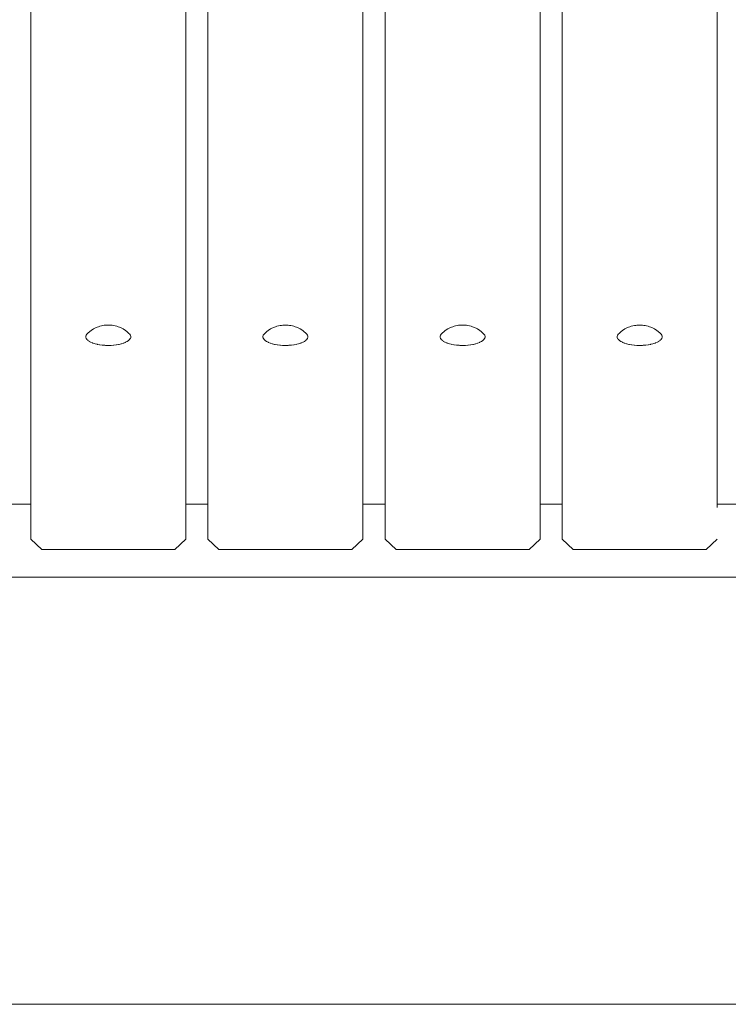
# Model space of a CAD drawing. Units: inches. Extents: x 513 to 661, y 138 to 301.
# Drawn here: x 574 to 577, y 144 to 148 of the extents above; entities that cross this region are included whole.
import ezdxf

# ---------------------------------------------------------------- set-up
doc = ezdxf.new("R2010")
doc.units = ezdxf.units.IN
doc.header["$MEASUREMENT"] = 0
doc.layers.add('_U+0421_U+043B_U+043E_U+0439 1', color=7, linetype='Continuous')

# ---------------------------------------------------------------- blocks, each defined once
blk = doc.blocks.new('block 127')
at = {"layer": '_U+0421_U+043B_U+043E_U+0439 1', "color": 250, "lineweight": 9, "true_color": 0x231f20}
for points in [[(575.6879, 153.3562), (575.6879, 146.2187)], [(575.0318, 146.2187), (575.0318, 152.5117)], [(575.2648, 146.5581), (575.266, 146.5619)], [(575.2648, 146.5573), (575.2648, 146.5581)], [(575.2648, 146.5536), (575.2648, 146.5573)], [(575.265, 146.5528), (575.2648, 146.5536)], [(575.2663, 146.549), (575.265, 146.5528)], [(575.266, 146.5619), (575.2663, 146.5627)], [(575.2687, 146.5663), (575.2663, 146.5627)], [(575.2668, 146.5482), (575.2663, 146.549)], [(575.2692, 146.5446), (575.2668, 146.5482)], [(575.2692, 146.5671), (575.2687, 146.5663)], [(575.2728, 146.5706), (575.2692, 146.5671)], [(575.27, 146.5438), (575.2692, 146.5446)], [(575.2736, 146.5403), (575.27, 146.5438)], [(575.2736, 146.5713), (575.2728, 146.5706)], [(575.2747, 146.5396), (575.2736, 146.5403)], [(575.2794, 146.5363), (575.2747, 146.5396)], [(575.2807, 146.5357), (575.2794, 146.5363)], [(575.2864, 146.5326), (575.2807, 146.5357)], [(575.4403, 146.5363), (575.4345, 146.5333)], [(575.4413, 146.5371), (575.4403, 146.5363)], [(575.446, 146.5403), (575.4413, 146.5371)], [(575.4496, 146.5679), (575.446, 146.5714)], [(575.446, 146.5403), (575.4468, 146.5411)], [(575.4468, 146.5411), (575.4504, 146.5446)], [(575.4504, 146.5671), (575.4496, 146.5679)], [(575.4529, 146.5635), (575.4504, 146.5671)], [(575.4504, 146.5446), (575.451, 146.5454)], [(575.451, 146.5454), (575.4534, 146.549)], [(575.4534, 146.5627), (575.4529, 146.5635)], [(575.4546, 146.559), (575.4534, 146.5627)], [(575.4534, 146.549), (575.4537, 146.5499)], [(575.4537, 146.5498), (575.4549, 146.5536)], [(575.4549, 146.5581), (575.4546, 146.559)], [(575.4549, 146.5544), (575.4549, 146.5581)], [(575.4549, 146.5536), (575.4549, 146.5544)], [(575.2879, 146.532), (575.2864, 146.5326)], [(575.2946, 146.5293), (575.2879, 146.532)], [(575.2963, 146.5288), (575.2946, 146.5293)], [(575.3038, 146.5264), (575.2963, 146.5288)], [(575.3057, 146.5259), (575.3038, 146.5264)], [(575.3139, 146.5239), (575.3057, 146.5259)], [(575.3159, 146.5236), (575.3139, 146.5239)], [(575.3248, 146.522), (575.3159, 146.5236)], [(575.3268, 146.5217), (575.3248, 146.522)], [(575.3361, 146.5206), (575.3268, 146.5217)], [(575.3383, 146.5204), (575.3361, 146.5206)], [(575.3479, 146.5197), (575.3383, 146.5204)], [(575.35, 146.5197), (575.3479, 146.5197)], [(575.3598, 146.5194), (575.35, 146.5196)], [(575.362, 146.5195), (575.3598, 146.5194)], [(575.3718, 146.5197), (575.362, 146.5195)], [(575.3739, 146.5199), (575.3718, 146.5197)], [(575.3835, 146.5206), (575.3739, 146.5199)], [(575.3856, 146.5208), (575.3835, 146.5206)], [(575.3949, 146.522), (575.3856, 146.5208)], [(575.3968, 146.5223), (575.3949, 146.522)], [(575.4057, 146.5239), (575.3968, 146.5223)], [(575.4075, 146.5244), (575.4057, 146.5239)], [(575.4158, 146.5264), (575.4075, 146.5244)], [(575.4175, 146.5269), (575.4158, 146.5264)], [(575.425, 146.5293), (575.4175, 146.5269)], [(575.4265, 146.5299), (575.425, 146.5293)], [(575.4332, 146.5326), (575.4265, 146.5299)], [(575.4345, 146.5333), (575.4332, 146.5326)], [(575.0318, 146.2187), (575.0318, 145.6991)], [(575.6879, 146.2187), (575.6879, 145.6991)], [(575.0318, 145.6991), (575.0786, 145.6558)], [(575.6879, 145.6991), (575.641, 145.6558)], [(575.641, 145.6558), (575.0786, 145.6558)]]:
    blk.add_lwpolyline(points, dxfattribs=at)
blk = doc.blocks.new('block 128')
at = {"layer": '_U+0421_U+043B_U+043E_U+0439 1', "color": 250, "lineweight": 9, "true_color": 0x231f20}
for points in [[(574.2819, 153.3562), (574.2819, 146.2187)], [(574.938, 146.2187), (574.938, 153.3562)], [(574.5149, 146.5582), (574.5152, 146.559)], [(574.5149, 146.5544), (574.5149, 146.5582)], [(574.5149, 146.5536), (574.5149, 146.5544)], [(574.5161, 146.5499), (574.5149, 146.5536)], [(574.5152, 146.559), (574.5164, 146.5627)], [(574.5164, 146.549), (574.5161, 146.5499)], [(574.5169, 146.5635), (574.5164, 146.5627)], [(574.5188, 146.5454), (574.5164, 146.549)], [(574.5194, 146.5671), (574.5169, 146.5635)], [(574.5194, 146.5446), (574.5188, 146.5454)], [(574.5201, 146.5679), (574.5193, 146.5671)], [(574.523, 146.5411), (574.5194, 146.5446)], [(574.5238, 146.5714), (574.5202, 146.5679)], [(574.5238, 146.5403), (574.523, 146.5411)], [(574.5285, 146.5371), (574.5238, 146.5403)], [(574.5295, 146.5363), (574.5285, 146.5371)], [(574.5353, 146.5333), (574.5295, 146.5363)], [(574.6891, 146.5357), (574.6833, 146.5326)], [(574.6904, 146.5363), (574.6891, 146.5357)], [(574.6951, 146.5396), (574.6904, 146.5363)], [(574.6961, 146.5403), (574.6951, 146.5396)], [(574.6961, 146.5403), (574.6998, 146.5438)], [(574.697, 146.5706), (574.6962, 146.5713)], [(574.7006, 146.5671), (574.697, 146.5706)], [(574.6998, 146.5438), (574.7006, 146.5446)], [(574.7005, 146.5446), (574.703, 146.5482)], [(574.7011, 146.5663), (574.7006, 146.5671)], [(574.7035, 146.5627), (574.7011, 146.5663)], [(574.703, 146.5482), (574.7035, 146.549)], [(574.7038, 146.5619), (574.7035, 146.5627)], [(574.7035, 146.549), (574.7048, 146.5528)], [(574.705, 146.5582), (574.7038, 146.5619)], [(574.7048, 146.5528), (574.705, 146.5536)], [(574.705, 146.5573), (574.705, 146.5582)], [(574.705, 146.5536), (574.705, 146.5573)], [(574.5366, 146.5326), (574.5353, 146.5333)], [(574.5433, 146.5299), (574.5366, 146.5326)], [(574.5448, 146.5293), (574.5433, 146.5299)], [(574.5523, 146.5269), (574.5448, 146.5293)], [(574.554, 146.5264), (574.5523, 146.5269)], [(574.5623, 146.5244), (574.554, 146.5264)], [(574.5641, 146.5239), (574.5623, 146.5244)], [(574.5729, 146.5223), (574.5641, 146.5239)], [(574.5749, 146.522), (574.5729, 146.5223)], [(574.5842, 146.5208), (574.5749, 146.522)], [(574.5863, 146.5206), (574.5842, 146.5208)], [(574.5959, 146.5199), (574.5863, 146.5206)], [(574.598, 146.5197), (574.5959, 146.5199)], [(574.6078, 146.5195), (574.598, 146.5197)], [(574.61, 146.5194), (574.6078, 146.5195)], [(574.6197, 146.5197), (574.61, 146.5194)], [(574.6219, 146.5197), (574.6197, 146.5197)], [(574.6315, 146.5204), (574.6219, 146.5197)], [(574.6336, 146.5206), (574.6315, 146.5204)], [(574.643, 146.5217), (574.6336, 146.5206)], [(574.645, 146.522), (574.643, 146.5217)], [(574.6539, 146.5236), (574.645, 146.522)], [(574.6558, 146.5239), (574.6539, 146.5236)], [(574.6641, 146.5259), (574.6558, 146.5239)], [(574.6659, 146.5264), (574.6641, 146.5259)], [(574.6735, 146.5288), (574.6659, 146.5264)], [(574.6752, 146.5293), (574.6735, 146.5288)], [(574.6819, 146.532), (574.6752, 146.5293)], [(574.6833, 146.5326), (574.6819, 146.532)], [(574.2819, 146.2187), (574.2819, 145.6991)], [(574.938, 146.2187), (574.938, 145.6991)], [(574.2819, 145.6991), (574.3288, 145.6558)], [(574.938, 145.6991), (574.8912, 145.6558)], [(574.3288, 145.6558), (574.8912, 145.6558)]]:
    blk.add_lwpolyline(points, dxfattribs=at)
blk = doc.blocks.new('block 129')
at = {"layer": '_U+0421_U+043B_U+043E_U+0439 1', "color": 250, "lineweight": 9, "true_color": 0x231f20}
for points in [[(575.7816, 153.3562), (575.7816, 146.2187)], [(576.4378, 146.2187), (576.4378, 153.3562)], [(576.0147, 146.5582), (576.0149, 146.559)], [(576.0147, 146.5544), (576.0147, 146.5582)], [(576.0147, 146.5536), (576.0147, 146.5544)], [(576.0159, 146.5499), (576.0147, 146.5536)], [(576.0149, 146.559), (576.0162, 146.5627)], [(576.0162, 146.549), (576.0159, 146.5499)], [(576.0167, 146.5635), (576.0161, 146.5627)], [(576.0186, 146.5454), (576.0162, 146.549)], [(576.0191, 146.5671), (576.0167, 146.5635)], [(576.0191, 146.5446), (576.0186, 146.5454)], [(576.0199, 146.5678), (576.0191, 146.5671)], [(576.0227, 146.5411), (576.0191, 146.5446)], [(576.0235, 146.5713), (576.0199, 146.5679)], [(576.0235, 146.5403), (576.0227, 146.5411)], [(576.0283, 146.5371), (576.0235, 146.5403)], [(576.0293, 146.5363), (576.0283, 146.5371)], [(576.0351, 146.5333), (576.0293, 146.5363)], [(576.1889, 146.5357), (576.1831, 146.5326)], [(576.1901, 146.5363), (576.1889, 146.5357)], [(576.1949, 146.5396), (576.1901, 146.5363)], [(576.1959, 146.5403), (576.1949, 146.5396)], [(576.1967, 146.5706), (576.1959, 146.5714)], [(576.1959, 146.5403), (576.1995, 146.5438)], [(576.2003, 146.5671), (576.1967, 146.5706)], [(576.1995, 146.5438), (576.2003, 146.5446)], [(576.2008, 146.5663), (576.2003, 146.5671)], [(576.2003, 146.5446), (576.2028, 146.5482)], [(576.2033, 146.5627), (576.2008, 146.5663)], [(576.2028, 146.5482), (576.2033, 146.549)], [(576.2036, 146.5619), (576.2033, 146.5627)], [(576.2033, 146.549), (576.2045, 146.5528)], [(576.2048, 146.5582), (576.2036, 146.5619)], [(576.2045, 146.5528), (576.2048, 146.5536)], [(576.2048, 146.5573), (576.2048, 146.5582)], [(576.2048, 146.5536), (576.2048, 146.5573)], [(576.0363, 146.5326), (576.0351, 146.5333)], [(576.043, 146.5299), (576.0363, 146.5326)], [(576.0445, 146.5293), (576.043, 146.5299)], [(576.0521, 146.5269), (576.0445, 146.5293)], [(576.0537, 146.5264), (576.0521, 146.5269)], [(576.062, 146.5244), (576.0537, 146.5264)], [(576.0638, 146.5239), (576.062, 146.5244)], [(576.0727, 146.5223), (576.0638, 146.5239)], [(576.0747, 146.522), (576.0727, 146.5223)], [(576.084, 146.5208), (576.0747, 146.522)], [(576.086, 146.5206), (576.084, 146.5208)], [(576.0957, 146.5199), (576.086, 146.5206)], [(576.0978, 146.5197), (576.0957, 146.5199)], [(576.1076, 146.5195), (576.0978, 146.5197)], [(576.1097, 146.5194), (576.1076, 146.5195)], [(576.1195, 146.5197), (576.1097, 146.5194)], [(576.1217, 146.5197), (576.1195, 146.5197)], [(576.1313, 146.5204), (576.1217, 146.5197)], [(576.1334, 146.5206), (576.1313, 146.5204)], [(576.1427, 146.5217), (576.1334, 146.5206)], [(576.1448, 146.522), (576.1427, 146.5217)], [(576.1537, 146.5236), (576.1448, 146.522)], [(576.1556, 146.5239), (576.1537, 146.5236)], [(576.1639, 146.5259), (576.1556, 146.5239)], [(576.1657, 146.5264), (576.1639, 146.5259)], [(576.1733, 146.5288), (576.1657, 146.5264)], [(576.1749, 146.5293), (576.1733, 146.5288)], [(576.1816, 146.532), (576.1749, 146.5293)], [(576.1831, 146.5326), (576.1816, 146.532)], [(575.7816, 146.2187), (575.7816, 145.6991)], [(576.4378, 146.2187), (576.4378, 145.6991)], [(575.7816, 145.6991), (575.8285, 145.6558)], [(576.4378, 145.6991), (576.3909, 145.6558)], [(575.8285, 145.6558), (576.3909, 145.6558)]]:
    blk.add_lwpolyline(points, dxfattribs=at)
blk = doc.blocks.new('block 130')
at = {"layer": '_U+0421_U+043B_U+043E_U+0439 1', "color": 250, "lineweight": 9, "true_color": 0x231f20}
for points in [[(576.5315, 146.2187), (576.5315, 153.3562)], [(577.1877, 152.5046), (577.1877, 145.833)], [(576.7645, 146.5581), (576.7658, 146.5619)], [(576.7645, 146.5573), (576.7645, 146.5581)], [(576.7645, 146.5536), (576.7645, 146.5573)], [(576.7648, 146.5528), (576.7645, 146.5536)], [(576.766, 146.549), (576.7648, 146.5528)], [(576.7658, 146.5619), (576.766, 146.5627)], [(576.7685, 146.5663), (576.766, 146.5627)], [(576.7666, 146.5482), (576.766, 146.549)], [(576.769, 146.5446), (576.7666, 146.5482)], [(576.769, 146.5671), (576.7685, 146.5663)], [(576.7726, 146.5706), (576.769, 146.5671)], [(576.7698, 146.5438), (576.769, 146.5446)], [(576.7734, 146.5403), (576.7698, 146.5438)], [(576.7734, 146.5714), (576.7726, 146.5706)], [(576.7744, 146.5396), (576.7734, 146.5403)], [(576.7792, 146.5363), (576.7744, 146.5396)], [(576.7804, 146.5357), (576.7792, 146.5363)], [(576.7862, 146.5326), (576.7804, 146.5357)], [(576.94, 146.5363), (576.9343, 146.5333)], [(576.9411, 146.5371), (576.94, 146.5363)], [(576.9458, 146.5403), (576.9411, 146.5371)], [(576.9493, 146.5679), (576.9457, 146.5714)], [(576.9458, 146.5403), (576.9466, 146.5411)], [(576.9466, 146.5411), (576.9502, 146.5446)], [(576.9502, 146.5672), (576.9494, 146.5679)], [(576.9526, 146.5635), (576.9502, 146.5671)], [(576.9502, 146.5446), (576.9507, 146.5454)], [(576.9507, 146.5454), (576.9532, 146.549)], [(576.9532, 146.5627), (576.9526, 146.5635)], [(576.9544, 146.559), (576.9532, 146.5627)], [(576.9532, 146.549), (576.9534, 146.5499)], [(576.9534, 146.5499), (576.9547, 146.5536)], [(576.9547, 146.5581), (576.9544, 146.559)], [(576.9547, 146.5544), (576.9547, 146.5581)], [(576.9547, 146.5536), (576.9547, 146.5544)], [(576.7877, 146.532), (576.7862, 146.5326)], [(576.7944, 146.5293), (576.7877, 146.532)], [(576.796, 146.5288), (576.7944, 146.5293)], [(576.8036, 146.5264), (576.796, 146.5288)], [(576.8054, 146.5259), (576.8036, 146.5264)], [(576.8137, 146.5239), (576.8054, 146.5259)], [(576.8157, 146.5236), (576.8137, 146.5239)], [(576.8245, 146.522), (576.8157, 146.5236)], [(576.8266, 146.5217), (576.8245, 146.522)], [(576.8359, 146.5206), (576.8266, 146.5217)], [(576.838, 146.5204), (576.8359, 146.5206)], [(576.8477, 146.5197), (576.838, 146.5204)], [(576.8498, 146.5197), (576.8477, 146.5197)], [(576.8596, 146.5194), (576.8498, 146.5196)], [(576.8617, 146.5195), (576.8596, 146.5194)], [(576.8715, 146.5197), (576.8617, 146.5195)], [(576.8737, 146.5199), (576.8715, 146.5197)], [(576.8833, 146.5206), (576.8736, 146.5199)], [(576.8853, 146.5208), (576.8833, 146.5206)], [(576.8947, 146.522), (576.8853, 146.5208)], [(576.8966, 146.5223), (576.8947, 146.522)], [(576.9055, 146.5239), (576.8966, 146.5223)], [(576.9073, 146.5244), (576.9055, 146.5239)], [(576.9156, 146.5264), (576.9073, 146.5244)], [(576.9172, 146.5269), (576.9156, 146.5264)], [(576.9248, 146.5293), (576.9172, 146.5269)], [(576.9263, 146.5299), (576.9248, 146.5293)], [(576.933, 146.5326), (576.9263, 146.5299)], [(576.9343, 146.5333), (576.933, 146.5326)], [(576.5315, 146.2187), (576.5315, 145.6991)], [(576.5315, 145.6991), (576.5784, 145.6558)], [(577.1877, 145.6991), (577.1408, 145.6558)], [(577.1408, 145.6558), (576.5784, 145.6558)]]:
    blk.add_lwpolyline(points, dxfattribs=at)
blk = doc.blocks.new('block 132')
at = {"layer": '_U+0421_U+043B_U+043E_U+0439 1', "color": 250, "lineweight": 9, "true_color": 0x231f20}
for points in [[(574.5317, 146.5785), (574.5238, 146.5714)], [(574.5369, 146.5822), (574.5317, 146.5785)], [(574.5472, 146.589), (574.5369, 146.5822)], [(574.5527, 146.5919), (574.5472, 146.589)], [(574.563, 146.5965), (574.5527, 146.5919)], [(574.5683, 146.5986), (574.563, 146.5965)], [(574.5742, 146.6005), (574.5683, 146.5986)], [(574.5806, 146.6021), (574.5742, 146.6005)], [(574.5875, 146.6035), (574.5806, 146.6021)], [(574.5928, 146.6045), (574.5875, 146.6035)], [(574.5984, 146.6051), (574.5928, 146.6045)], [(574.6041, 146.6056), (574.5984, 146.6051)], [(574.61, 146.6057), (574.6041, 146.6056)], [(574.6158, 146.6056), (574.61, 146.6057)], [(574.6215, 146.6051), (574.6158, 146.6056)], [(574.6271, 146.6045), (574.6215, 146.6051)], [(574.6324, 146.6035), (574.6271, 146.6045)], [(574.6324, 146.6035), (574.6393, 146.6021)], [(574.6458, 146.6005), (574.6393, 146.6021)], [(574.6516, 146.5986), (574.6458, 146.6005)], [(574.6569, 146.5965), (574.6516, 146.5986)], [(574.6569, 146.5965), (574.6672, 146.5919)], [(574.6727, 146.589), (574.6672, 146.5919)], [(574.6727, 146.589), (574.683, 146.5822)], [(574.6883, 146.5785), (574.683, 146.5822)], [(574.6883, 146.5785), (574.6961, 146.5714)]]:
    blk.add_lwpolyline(points, dxfattribs=at)
blk = doc.blocks.new('block 133')
at = {"layer": '_U+0421_U+043B_U+043E_U+0439 1', "color": 250, "lineweight": 9, "true_color": 0x231f20}
for points in [[(575.2815, 146.5785), (575.2736, 146.5714)], [(575.2815, 146.5785), (575.2868, 146.5822)], [(575.2971, 146.589), (575.2868, 146.5822)], [(575.2971, 146.589), (575.3026, 146.5919)], [(575.3129, 146.5965), (575.3026, 146.5919)], [(575.3129, 146.5965), (575.3181, 146.5986)], [(575.3181, 146.5986), (575.324, 146.6005)], [(575.324, 146.6005), (575.3305, 146.6021)], [(575.3374, 146.6035), (575.3305, 146.6021)], [(575.3374, 146.6035), (575.3427, 146.6044)], [(575.3427, 146.6044), (575.3483, 146.6051)], [(575.3483, 146.6051), (575.354, 146.6056)], [(575.354, 146.6056), (575.3598, 146.6057)], [(575.3598, 146.6057), (575.3657, 146.6056)], [(575.3657, 146.6056), (575.3714, 146.6051)], [(575.3714, 146.6051), (575.377, 146.6044)], [(575.377, 146.6044), (575.3823, 146.6035)], [(575.3823, 146.6035), (575.3892, 146.6021)], [(575.3892, 146.6021), (575.3956, 146.6005)], [(575.3956, 146.6005), (575.4015, 146.5986)], [(575.4015, 146.5986), (575.4068, 146.5965)], [(575.4068, 146.5965), (575.4171, 146.5919)], [(575.4171, 146.5919), (575.4226, 146.589)], [(575.4226, 146.589), (575.4329, 146.5822)], [(575.4329, 146.5822), (575.4381, 146.5785)], [(575.4381, 146.5785), (575.446, 146.5714)]]:
    blk.add_lwpolyline(points, dxfattribs=at)
blk = doc.blocks.new('block 136')
at = {"layer": '_U+0421_U+043B_U+043E_U+0439 1', "color": 250, "lineweight": 9, "true_color": 0x231f20}
for points in [[(576.7813, 146.5785), (576.7734, 146.5714)], [(576.7813, 146.5785), (576.7865, 146.5822)], [(576.7969, 146.589), (576.7865, 146.5822)], [(576.7969, 146.589), (576.8023, 146.5919)], [(576.8127, 146.5965), (576.8023, 146.5919)], [(576.8127, 146.5965), (576.8179, 146.5986)], [(576.8179, 146.5986), (576.8238, 146.6005)], [(576.8238, 146.6005), (576.8303, 146.6021)], [(576.8372, 146.6035), (576.8303, 146.6021)], [(576.8372, 146.6035), (576.8425, 146.6044)], [(576.8425, 146.6044), (576.848, 146.6051)], [(576.848, 146.6051), (576.8538, 146.6056)], [(576.8538, 146.6056), (576.8596, 146.6057)], [(576.8596, 146.6057), (576.8654, 146.6056)], [(576.8654, 146.6056), (576.8712, 146.6051)], [(576.8712, 146.6051), (576.8767, 146.6044)], [(576.8767, 146.6044), (576.882, 146.6035)], [(576.882, 146.6035), (576.8889, 146.6021)], [(576.8889, 146.6021), (576.8954, 146.6005)], [(576.8954, 146.6005), (576.9013, 146.5986)], [(576.9013, 146.5986), (576.9065, 146.5965)], [(576.9065, 146.5965), (576.9168, 146.5919)], [(576.9168, 146.5919), (576.9223, 146.589)], [(576.9223, 146.589), (576.9327, 146.5822)], [(576.9327, 146.5822), (576.9379, 146.5785)], [(576.9379, 146.5785), (576.9458, 146.5714)]]:
    blk.add_lwpolyline(points, dxfattribs=at)
blk = doc.blocks.new('block 137')
at = {"layer": '_U+0421_U+043B_U+043E_U+0439 1', "color": 250, "lineweight": 9, "true_color": 0x231f20}
for points in [[(576.0314, 146.5785), (576.0235, 146.5714)], [(576.0367, 146.5822), (576.0314, 146.5785)], [(576.047, 146.589), (576.0367, 146.5822)], [(576.0525, 146.5919), (576.047, 146.589)], [(576.0628, 146.5965), (576.0525, 146.5919)], [(576.068, 146.5986), (576.0628, 146.5965)], [(576.0739, 146.6005), (576.068, 146.5986)], [(576.0804, 146.6021), (576.0739, 146.6005)], [(576.0873, 146.6035), (576.0804, 146.6021)], [(576.0926, 146.6045), (576.0873, 146.6035)], [(576.0981, 146.6051), (576.0926, 146.6045)], [(576.1039, 146.6056), (576.0981, 146.6051)], [(576.1097, 146.6057), (576.1039, 146.6056)], [(576.1156, 146.6056), (576.1097, 146.6057)], [(576.1213, 146.6051), (576.1156, 146.6056)], [(576.1268, 146.6045), (576.1213, 146.6051)], [(576.1321, 146.6035), (576.1268, 146.6045)], [(576.1321, 146.6035), (576.1391, 146.6021)], [(576.1455, 146.6005), (576.1391, 146.6021)], [(576.1514, 146.5986), (576.1455, 146.6005)], [(576.1566, 146.5965), (576.1514, 146.5986)], [(576.1566, 146.5965), (576.167, 146.5919)], [(576.1725, 146.589), (576.167, 146.5919)], [(576.1725, 146.589), (576.1828, 146.5822)], [(576.188, 146.5785), (576.1828, 146.5822)], [(576.188, 146.5785), (576.1959, 146.5714)]]:
    blk.add_lwpolyline(points, dxfattribs=at)
blk = doc.blocks.new('block 139')
at = {"layer": '_U+0421_U+043B_U+043E_U+0439 1', "color": 250, "lineweight": 9, "true_color": 0x231f20}
for points in [[(573.3761, 145.8474), (573.532, 145.8474)], [(574.1881, 145.8474), (574.2819, 145.8474)], [(574.938, 145.8474), (575.0318, 145.8474)], [(575.6879, 145.8474), (575.7816, 145.8474)], [(576.4378, 145.8474), (576.5315, 145.8474)], [(577.1877, 145.8474), (577.2814, 145.8474)], [(577.9376, 145.8474), (578.1406, 145.8474)], [(573.3761, 145.5387), (578.1406, 145.5387)]]:
    blk.add_lwpolyline(points, dxfattribs=at)
blk = doc.blocks.new('block 79')
at = {"layer": '_U+0421_U+043B_U+043E_U+0439 1'}
for name in ['block 128', 'block 127', 'block 129', 'block 130', 'block 132', 'block 133', 'block 137', 'block 136', 'block 139']:
    blk.add_blockref(name, (0, 0), dxfattribs=at)
blk = doc.blocks.new('block 2')
at = {"layer": '_U+0421_U+043B_U+043E_U+0439 1', "color": 250, "lineweight": 9, "true_color": 0x231f20}
blk.add_lwpolyline([(515.9237, 143.7297), (614.9367, 143.7297)], dxfattribs=at)
at = {"layer": '_U+0421_U+043B_U+043E_U+0439 1'}
blk.add_blockref('block 79', (0, 0), dxfattribs=at)

msp = doc.modelspace()

# ---------------------------------------------------------------- block references
at = {"layer": '_U+0421_U+043B_U+043E_U+0439 1'}
msp.add_blockref('block 2', (0, 0), dxfattribs=at)

doc.saveas('drawing.dxf')
